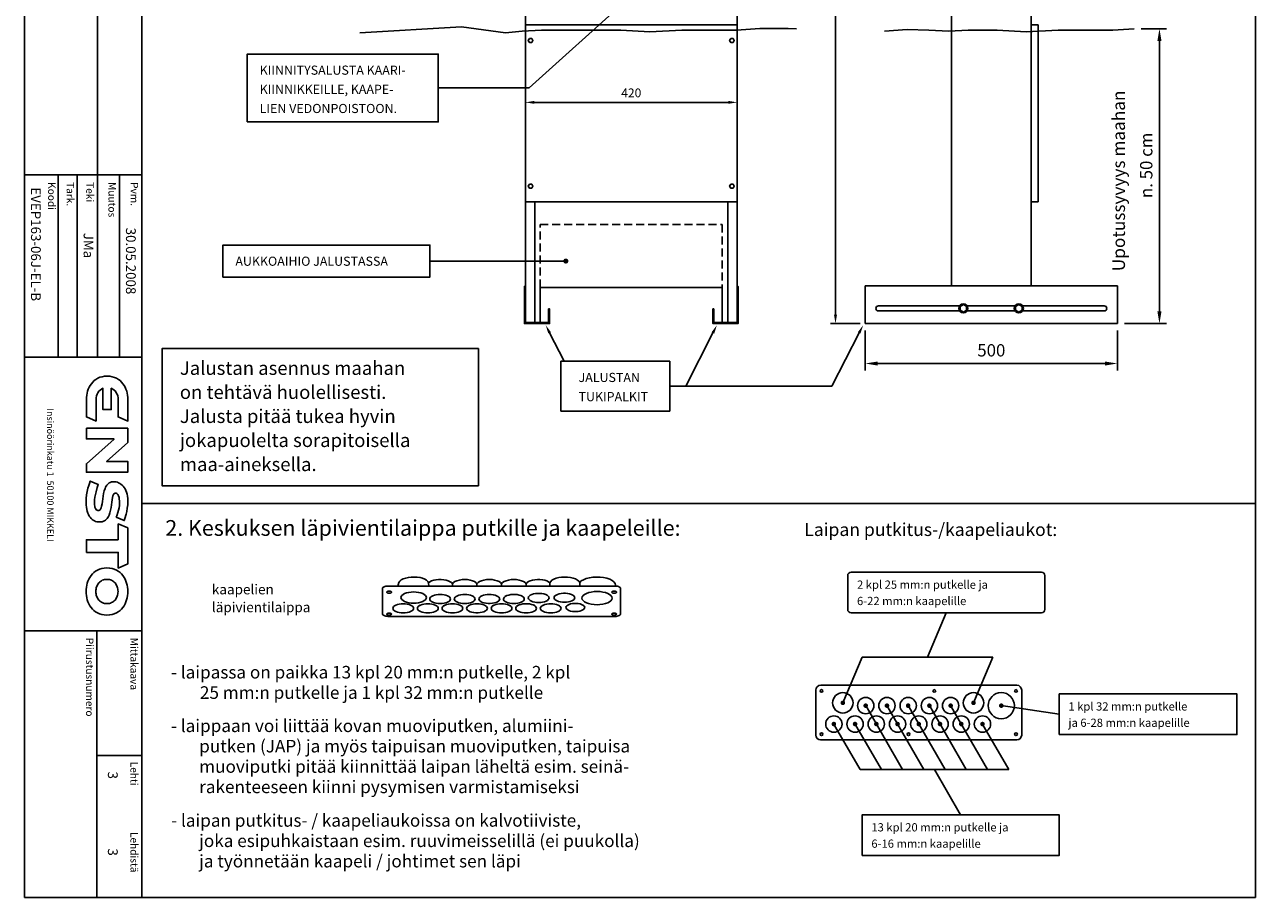
# Model space of a CAD drawing. Extents: x 0 to 7522, y 0 to 3542.
# Drawn here: x 5081 to 7522, y 0 to 1731 of the extents above; entities that cross this region are included whole.
import ezdxf

# ---------------------------------------------------------------- set-up
doc = ezdxf.new("R2010")
doc.units = 0
doc.header["$LTSCALE"] = 63.5
doc.header["$MEASUREMENT"] = 0
doc.linetypes.add('HIDDEN', pattern=[0.375, 0.25, -0.125])
doc.layers.get('DEFPOINTS').update_dxf_attribs({"linetype": 'CONTINUOUS'})
for name, color, linetype in [('EHYTV1', 1, 'CONTINUOUS'), ('EHYTV2', 2, 'CONTINUOUS'), ('EHYTV3', 3, 'CONTINUOUS'), ('EHYTV5', 5, 'CONTINUOUS'), ('KATKOV1', 1, 'HIDDEN'), ('TEXT15', 1, 'CONTINUOUS'), ('TEXT25', 3, 'CONTINUOUS'), ('TEXT35', 3, 'CONTINUOUS')]:
    doc.layers.add(name, color=color, linetype=linetype)
doc.styles.add('ROMANS', font='romans')
doc.styles.get("Standard").update_dxf_attribs({"font": 'fiso'})
doc.dimstyles.get("Standard").update_dxf_attribs({"dimtxt": 0.18, "dimasz": 0.18, "dimexe": 0.18, "dimexo": 0.0625, "dimgap": 0.09, "dimtad": 0, "dimtih": 1, "dimtoh": 1, "dimdec": 4, "dimzin": 0, "dimdsep": 46, "dimtxsty": 'Standard', "dimcen": 0.09, "dimadec": 0, "dimazin": 0, "dimtfac": 1, "dimtdec": 4, "dimtofl": 0, "dimtmove": 0, "dimatfit": 3, "dimfxl": 0, "dimtolj": 1, "dimtzin": 0, "dimarcsym": 0})

# ---------------------------------------------------------------- blocks, each defined once
blk = doc.blocks.new('Otsikko_MK')
at = {"layer": 'TEXT35', "style": 'ROMANS'}
for tag, p in [('OSOITE', (13.9, 3435.3)), ('NIMI', (48.9, 3435.3)), ('KOHDE', (83.9, 3435.3)), ('TOIMENPIDE', (171.2, 3435.3)), ('PIIRUSTUS', (48.9, 2367.4)), ('PIIRUSTUSLAJI', (171.2, 2367.4)), ('KOODI', (12.7, 1393.6)), ('TARKASTAJA', (79.2, 1303.6)), ('TEKI', (117, 1303.6)), ('MUUTOS', (156.9, 1303.6)), ('PVM', (201, 1313.6)), ('PIIRUSTUS', (48.9, 496.4)), ('MITTAKAAVA', (165.2, 496.7)), ('LEHTI', (165.2, 234.6)), ('LEHDISTÄ', (165.2, 82.2))]:
    blk.add_attdef(tag, p, '', height=19.4, rotation=270, dxfattribs=at)
blk = doc.blocks.new('*D7')
at = {"layer": 'DEFPOINTS', "color": 0}
for p in [(6919.2, 2810.4), (6689.1, 1138.4), (6748.2, 1138.4)]:
    blk.add_point(p, dxfattribs=at)
at = {"layer": 'EHYTV1', "color": 0, "lineweight": -2}
for p, q in [((6909.2, 2810.4), (6679.1, 2810.4)), ((6689.1, 2792.9), (6689.1, 1155.9)), ((6738.2, 1138.4), (6679.1, 1138.4))]:
    blk.add_line(p, q, dxfattribs=at)
at = {"layer": 'EHYTV1', "color": 0}
for points in [[(6686.1, 2792.9), (6692, 2792.9), (6689.1, 2810.4)], [(6686.1, 1155.9), (6692, 1155.9), (6689.1, 1138.4)]]:
    blk.add_solid(points, dxfattribs=at)
at = {"layer": 'EHYTV1', "color": 0, "insert": (6670.3, 1974.4), "char_height": 17.5, "attachment_point": 5, "rotation": 90}
blk.add_mtext('\\A1;1670', dxfattribs=at)
blk = doc.blocks.new('EELOGO2')
at = {"layer": 'EHYTV5'}
for points in [[(201.1, -88.9), (202.5, -92.9), (203.5, -96.9), (204.2, -101), (204.7, -105.1), (204.8, -109.2), (204.8, -152.2), (185.5, -143.7), (185.5, -109.5), (185.4, -105.7), (184.7, -102.1), (183.5, -98.8), (181.9, -95.8), (180.1, -93), (177.8, -90.6), (175, -88.7), (172, -87.1), (172, -129.3), (155.4, -129.3), (155.4, -87.1), (152.4, -88.7), (149.8, -90.7), (147.5, -93), (145.5, -95.8), (143.9, -98.8), (142.9, -102.1), (142.2, -105.7), (141.9, -109.5), (141.9, -152.2), (122.7, -143.7), (122.6, -109.2), (122.7, -105), (123.3, -101), (124, -96.8), (125, -92.8), (126.3, -88.9), (128.1, -85), (130.1, -81.4), (132.4, -77.9), (135.1, -74.8), (138.2, -71.9), (141.5, -69.3), (145.2, -67.1), (149.2, -65.3), (153.7, -64), (158.6, -63.2), (163.8, -62.9), (169, -63.2), (173.7, -64), (178.2, -65.4), (182.4, -67.1), (186, -69.3), (189.4, -71.9), (192.4, -74.8), (195, -77.9), (197.3, -81.4), (199.4, -85)], [(122.7, -166.2), (122.7, -187.5), (128.4, -187.5), (177.2, -187.5), (177.5, -188), (122.7, -236.8), (122.7, -253.5), (128.4, -253.5), (199.2, -253.5), (204.7, -253.5), (204.7, -232.2), (199.2, -232.2), (162.5, -232.2), (204.7, -194.7), (204.7, -166.2), (199.2, -166.2), (128.4, -166.2)], [(203.7, -325), (202.7, -331.4), (201.4, -337), (198.8, -345.5), (197.5, -349.4), (181.9, -342.6), (182.9, -339.9), (185.1, -333.3), (186.2, -328.9), (187.3, -324.3), (188, -319.6), (188.3, -315), (188.1, -310.1), (187.8, -306.8), (187.3, -303.4), (186.4, -300.3), (185.7, -298.8), (185, -297.5), (183.9, -296.5), (182.9, -295.8), (181.6, -295.2), (180.2, -295.1), (179, -295.2), (178, -295.7), (177.2, -296.5), (176.5, -297.5), (175.2, -300.4), (174.3, -304), (173.6, -308.3), (173, -313.2), (171.6, -323.6), (170.6, -329.1), (169.3, -334.1), (167.5, -339), (166.4, -341.2), (165.2, -343.3), (163.9, -345.2), (162.3, -346.9), (160.6, -348.5), (158.6, -349.8), (156.4, -350.8), (154.1, -351.7), (151.5, -352.1), (148.7, -352.3), (145.9, -352.1), (143.3, -351.7), (140.9, -351), (138.4, -350), (136.1, -348.7), (133.8, -347.1), (131.8, -345.2), (129.9, -343), (128.2, -340.6), (126.6, -337.7), (125.2, -334.6), (124, -331.1), (123.2, -327.4), (122.5, -323.2), (122, -318.6), (121.9, -313.8), (122.2, -305.9), (123, -298.4), (124.2, -291.5), (125.6, -285.2), (127.1, -279.8), (128.5, -275.7), (130.1, -271), (146.2, -278.1), (144.2, -283.9), (141.6, -292.6), (140.5, -297.8), (139.4, -303), (138.7, -308.3), (138.4, -313.7), (138.6, -318), (139, -320.6), (139.6, -323.2), (140.6, -325.6), (142, -327.6), (142.9, -328.5), (143.9, -329.1), (145.1, -329.4), (146.2, -329.5), (147.5, -329.4), (148.7, -328.9), (149.7, -328.1), (150.4, -327.1), (151.3, -325.8), (151.8, -324.2), (152.8, -320.6), (153.7, -316.3), (154.3, -311.4), (155.7, -301), (156.6, -295.7), (157.9, -290.5), (159.5, -285.6), (160.5, -283.4), (161.6, -281.3), (162.9, -279.4), (164.4, -277.7), (166.1, -276.1), (167.8, -274.8), (170, -273.8), (172.1, -272.9), (174.7, -272.5), (177.5, -272.3), (179.6, -272.5), (181.9, -272.8), (184.2, -273.5), (186.5, -274.4), (188.8, -275.7), (191.1, -277.1), (193.3, -279), (195.5, -281.1), (197.5, -283.6), (199.2, -286.3), (200.8, -289.5), (202.2, -293.1), (203.2, -297), (204.1, -301.3), (204.7, -306), (204.8, -311.2), (204.5, -318.3)], [(122.7, -412.7), (122.7, -387.4), (185.5, -387.4), (185.7, -356), (204.7, -364.2), (204.7, -435.5), (185.7, -443.6), (185.7, -412.7)], [(204.8, -490.2), (204.7, -486), (204.2, -481.9), (203.5, -477.7), (202.4, -473.7), (201.1, -469.6), (199.4, -465.7), (197.3, -462.1), (195, -458.7), (192.3, -455.4), (189.3, -452.5), (185.8, -449.9), (182.1, -447.7), (177.9, -445.9), (173.4, -444.6), (168.5, -443.7), (163.4, -443.4), (158, -443.7), (153.3, -444.6), (148.8, -445.9), (144.6, -447.7), (140.9, -449.9), (137.4, -452.5), (134.4, -455.4), (131.7, -458.7), (129.4, -462.1), (127.4, -465.7), (125.6, -469.6), (124.2, -473.7), (123.2, -477.7), (122.5, -481.9), (122, -486), (121.9, -490.2), (122, -494.2), (122.5, -498.4), (123.2, -502.6), (124.2, -506.6), (125.6, -510.7), (127.4, -514.6), (129.4, -518.3), (131.7, -521.8), (134.4, -524.9), (137.4, -527.8), (140.9, -530.4), (144.6, -532.7), (148.8, -534.4), (153.3, -535.7), (158, -536.6), (163.4, -536.9), (168.5, -536.6), (173.4, -535.7), (177.9, -534.4), (182.1, -532.7), (185.8, -530.4), (189.3, -527.8), (192.3, -524.9), (195, -521.8), (197.3, -518.3), (199.4, -514.6), (201.1, -510.7), (202.4, -506.6), (203.5, -502.6), (204.2, -498.4), (204.7, -494.2)], [(152.3, -511.2), (150.4, -510.1), (148.7, -508.6), (147.2, -507.2), (145.9, -505.5), (144.6, -503.6), (143.6, -501.6), (142.9, -499.6), (142.2, -497.3), (141.8, -495), (141.5, -492.7), (141.3, -490.2), (141.5, -487.8), (141.8, -485.3), (142.2, -483), (142.9, -480.9), (143.6, -478.7), (144.6, -476.8), (145.9, -475), (147.2, -473.2), (148.7, -471.6), (150.4, -470.3), (152.3, -469), (154.1, -468), (156.3, -467.3), (158.5, -466.7), (160.9, -466.3), (163.4, -466.2), (165.8, -466.3), (168.2, -466.7), (170.4, -467.3), (172.6, -468), (174.4, -469), (176.3, -470.3), (177.9, -471.6), (179.5, -473.2), (180.8, -475), (181.9, -476.8), (182.9, -478.7), (183.8, -480.9), (184.5, -483), (185, -485.3), (185.2, -487.8), (185.4, -490.2), (185.2, -492.7), (185, -495), (184.5, -497.3), (183.8, -499.6), (182.9, -501.6), (181.9, -503.6), (180.8, -505.5), (179.5, -507.2), (177.9, -508.6), (176.3, -510.1), (174.4, -511.2), (172.6, -512.2), (170.4, -513.1), (168.2, -513.7), (165.8, -514), (163.4, -514.1), (160.9, -514), (158.5, -513.7), (156.3, -513.1), (154.1, -512.2)]]:
    blk.add_lwpolyline(points, close=True, dxfattribs=at)
at = {"layer": 'EHYTV1', "style": 'ROMANS'}
blk.add_text('Insinöörinkatu 1  50100 MIKKELI', height=13.006, rotation=270, dxfattribs=at).set_placement((44.5, -127))
blk = doc.blocks.new('*D9')
at = {"layer": 'DEFPOINTS', "color": 0}
for p in [(6748.2, 1138.4), (7248.2, 1138.4), (7248.2, 1059.1)]:
    blk.add_point(p, dxfattribs=at)
at = {"layer": 'EHYTV1', "color": 0, "lineweight": -2}
for p, q in [((6748.2, 1124.4), (6748.2, 1045.1)), ((7248.2, 1124.4), (7248.2, 1045.1)), ((6772.7, 1059.1), (7223.7, 1059.1))]:
    blk.add_line(p, q, dxfattribs=at)
at = {"layer": 'EHYTV1', "color": 0}
for points in [[(6772.7, 1063.1), (6772.7, 1055), (6748.2, 1059.1)], [(7223.7, 1063.1), (7223.7, 1055), (7248.2, 1059.1)]]:
    blk.add_solid(points, dxfattribs=at)
at = {"layer": 'EHYTV1', "color": 0, "insert": (6998.2, 1085.3), "char_height": 24.5, "attachment_point": 5}
blk.add_mtext('\\A1;500', dxfattribs=at)
blk = doc.blocks.new('*D8')
at = {"layer": 'DEFPOINTS', "color": 0}
for p in [(6074, 1618.8), (6494, 1618.8), (6494, 1577.2)]:
    blk.add_point(p, dxfattribs=at)
at = {"layer": 'EHYTV1', "color": 0, "lineweight": -2}
for p, q in [((6074, 1608.8), (6074, 1567.2)), ((6494, 1608.8), (6494, 1567.2)), ((6091.5, 1577.2), (6476.5, 1577.2))]:
    blk.add_line(p, q, dxfattribs=at)
at = {"layer": 'EHYTV1', "color": 0}
for points in [[(6091.5, 1580.1), (6091.5, 1574.3), (6074, 1577.2)], [(6476.5, 1580.1), (6476.5, 1574.3), (6494, 1577.2)]]:
    blk.add_solid(points, dxfattribs=at)
at = {"layer": 'EHYTV1', "color": 0, "insert": (6284, 1596), "char_height": 17.5, "attachment_point": 5}
blk.add_mtext('\\A1;420', dxfattribs=at)

msp = doc.modelspace()

# ---------------------------------------------------------------- linework, layer by layer
at = {"layer": 'EHYTV1'}
for p, q in [((5224.896, 3541.685), (5224.896, 1071.996)), ((5313.101, 3541.685), (5313.101, 0)), ((6272.571, 1777.782), (6081.154, 1605.724)), ((7295.719, 1723.238), (7345.666, 1723.238)), ((7331.666, 1162.858), (7331.666, 1698.738)), ((6081.154, 1605.724), (5901.076, 1605.724)), ((5080.63, 1433.654), (5313.101, 1433.654)), ((5080.63, 1433.654), (5312.388, 1433.654)), ((5147.192, 1433.612), (5147.192, 1071.996)), ((5184.994, 1433.612), (5184.994, 1071.996)), ((5268.998, 1433.612), (5268.998, 1071.996)), ((5884.641, 1262.386), (6154.188, 1262.386)), ((6935.235, 1173.358), (6774.221, 1173.358)), ((7045.235, 1173.358), (6950.202, 1173.358)), ((7060.202, 1173.358), (7222.221, 1173.358)), ((6935.235, 1163.358), (6774.221, 1163.358)), ((7045.235, 1163.358), (6950.202, 1163.358)), ((7060.202, 1163.358), (7222.221, 1163.358)), ((7262.221, 1138.358), (7345.666, 1138.358)), ((6122.065, 1119.863), (6150.9, 1063.424)), ((6445.961, 1119.863), (6391.933, 1014.114)), ((6736.05, 1119.863), (6682.023, 1014.114)), ((5313.101, 1071.996), (5080.63, 1071.996)), ((6360.194, 1014.114), (6682.023, 1014.114)), ((7521.97, 781.674), (5313.101, 781.674)), ((5790.448, 562.393), (5790.448, 612.664)), ((5801.698, 617.597), (6251.698, 617.597)), ((5882.016, 623.827), (5881.959, 624.049)), ((5929.198, 622.208), (5929.198, 617.597)), ((5977.948, 622.208), (5977.948, 617.597)), ((6026.698, 622.208), (6026.698, 617.597)), ((6075.448, 622.208), (6075.448, 617.597)), ((6262.948, 612.664), (6262.948, 562.393)), ((5969.571, 597.876), (5971.263, 596.638)), ((5986.324, 597.876), (5984.632, 596.638)), ((6035.074, 597.876), (6033.382, 596.638)), ((6241.72, 600.412), (6243.413, 599.173)), ((5815.699, 579.378), (5814.007, 578.14)), ((5864.449, 579.378), (5862.757, 578.14)), ((5913.199, 579.378), (5911.507, 578.14)), ((5945.196, 579.378), (5946.888, 578.14)), ((5961.949, 579.378), (5960.257, 578.14)), ((6010.699, 579.378), (6009.007, 578.14)), ((6042.696, 579.378), (6044.388, 578.14)), ((6059.449, 579.378), (6057.757, 578.14)), ((6091.446, 579.378), (6093.138, 578.14)), ((6108.199, 579.378), (6106.507, 578.14)), ((6140.196, 579.378), (6141.888, 578.14)), ((6188.946, 579.378), (6190.638, 578.14)), ((6908.874, 564.547), (6871.503, 476.325)), ((6251.698, 557.46), (5801.698, 557.46)), ((5080.63, 528.866), (5313.101, 528.866)), ((5224.056, 528.866), (5224.056, 0)), ((6741.903, 476.325), (6703.647, 386.015)), ((7001.103, 476.325), (6741.903, 476.325)), ((7001.103, 476.325), (6962.847, 386.015)), ((6749.007, 380.345), (6822.246, 253.585)), ((6791.127, 380.345), (6864.366, 253.585)), ((6833.247, 380.345), (6906.486, 253.585)), ((6875.367, 380.345), (6948.606, 253.585)), ((6917.487, 380.345), (6990.726, 253.585)), ((7017.927, 380.345), (7132.756, 363.206)), ((6684.693, 345.859), (6738.006, 253.585)), ((6726.813, 345.859), (6780.126, 253.585)), ((6979.533, 345.859), (7032.846, 253.585)), ((5224.056, 281.61), (5313.101, 281.61)), ((6738.006, 253.585), (7032.846, 253.585)), ((6885.426, 253.585), (6937.369, 163.685))]:
    msp.add_line(p, q, dxfattribs=at)
for points in [[(7521.97, 3541.685), (7521.97, 0), (5080.63, 0), (5080.63, 3541.685)], [(5522.081, 1538.41), (5522.081, 1673.038), (5901.076, 1673.038), (5901.076, 1538.41)], [(5473.886, 1230.717), (5473.886, 1294.055), (5884.641, 1294.055), (5884.641, 1230.717)], [(6942.719, 1175.847), (6936.233, 1172.102), (6936.233, 1164.614), (6942.719, 1160.869), (6949.204, 1164.614), (6949.204, 1172.102)], [(7052.719, 1175.847), (7046.233, 1172.102), (7046.233, 1164.614), (7052.719, 1160.869), (7059.204, 1164.614), (7059.204, 1172.102)], [(5980.854, 816.531), (5980.854, 1088.777), (5353.164, 1088.777), (5353.164, 816.531)], [(6144.382, 964.804), (6144.382, 1063.424), (6360.194, 1063.424), (6360.194, 964.804)], [(7132.756, 322.929), (7132.756, 403.484), (7485.181, 403.484), (7485.181, 322.929)], [(6741.871, 83.13), (6741.871, 163.685), (7132.867, 163.685), (7132.867, 83.13)]]:
    msp.add_lwpolyline(points, close=True, dxfattribs=at)
for points, const_width in [([(6151.688, 1262.386, 1), (6156.688, 1262.386, 1)], 5), ([(6701.379, 386.015, 1), (6705.915, 386.015, 1)], 4.536), ([(6746.739, 380.345, 1), (6751.275, 380.345, 1)], 4.536), ([(6788.859, 380.345, 1), (6793.395, 380.345, 1)], 4.536), ([(6830.979, 380.345, 1), (6835.515, 380.345, 1)], 4.536), ([(6873.099, 380.345, 1), (6877.635, 380.345, 1)], 4.536), ([(6915.219, 380.345, 1), (6919.755, 380.345, 1)], 4.536), ([(6960.579, 386.015, 1), (6965.115, 386.015, 1)], 4.536), ([(7015.659, 380.345, 1), (7020.195, 380.345, 1)], 4.536), ([(6683.559, 343.895, 1), (6688.095, 343.895, 1)], 4.536), ([(6725.679, 343.895, 1), (6730.215, 343.895, 1)], 4.536), ([(6767.799, 343.895, 1), (6772.335, 343.895, 1)], 4.536), ([(6809.919, 343.895, 1), (6814.455, 343.895, 1)], 4.536), ([(6852.039, 343.895, 1), (6856.575, 343.895, 1)], 4.536), ([(6894.159, 343.895, 1), (6898.695, 343.895, 1)], 4.536), ([(6936.279, 343.895, 1), (6940.815, 343.895, 1)], 4.536), ([(6978.399, 343.895, 1), (6982.935, 343.895, 1)], 4.536)]:
    msp.add_lwpolyline(points, format="xyb", close=True, dxfattribs=dict(at, const_width=const_width))
for points in [[(5821.114, 617.597), (5823.04, 624.93), (5824.944, 627.544), (5827.882, 629.871), (5831.79, 631.887), (5836.518, 633.513), (5841.871, 634.684), (5847.618, 635.357), (5853.518, 635.512), (5859.349, 635.151), (5864.913, 634.287), (5870.025, 632.94), (5874.43, 631.171), (5877.967, 629.043), (5880.528, 626.613), (5881.959, 624.049)], [(6122.686, 624.049), (6124.126, 626.625), (6126.701, 629.06), (6130.313, 631.218), (6134.839, 633.011), (6140.066, 634.355), (6145.756, 635.198), (6151.67, 635.52), (6157.601, 635.314), (6163.344, 634.587), (6168.669, 633.359), (6173.34, 631.678), (6177.147, 629.621), (6179.958, 627.275), (6181.714, 624.701)], [(6181.687, 624.704), (6184.816, 627.658), (6189.166, 630.256), (6194.594, 632.417), (6200.876, 634.051), (6207.756, 635.097), (6214.966, 635.515), (6222.198, 635.293), (6229.169, 634.444), (6235.597, 633.008), (6241.287, 631.027), (6246.045, 628.544), (6249.604, 625.675), (6251.824, 622.548), (6252.662, 619.241)], [(5790.448, 612.664), (5790.662, 613.622), (5791.296, 614.544), (5792.327, 615.394), (5793.743, 616.152), (5795.439, 616.763), (5797.374, 617.218), (5799.474, 617.5), (5801.698, 617.597)], [(5881.959, 624.049), (5884.541, 626.013), (5888.002, 627.718), (5892.169, 629.071), (5896.862, 630.015), (5901.859, 630.512), (5906.954, 630.55), (5911.963, 630.13), (5916.706, 629.263), (5920.981, 627.975), (5924.584, 626.318), (5927.345, 624.377), (5929.198, 622.211)], [(5882.141, 617.597), (5882.016, 623.827)], [(5929.198, 622.211), (5931.216, 624.522), (5934.269, 626.57), (5938.283, 628.285), (5943.031, 629.561), (5948.248, 630.337), (5953.67, 630.59), (5959.079, 630.319), (5964.259, 629.53), (5968.959, 628.252), (5972.925, 626.543), (5975.945, 624.508), (5977.948, 622.211)], [(5977.948, 622.211), (5979.966, 624.522), (5983.019, 626.57), (5987.033, 628.285), (5991.781, 629.561), (5996.998, 630.337), (6002.42, 630.59), (6007.829, 630.319), (6013.009, 629.53), (6017.709, 628.252), (6021.675, 626.543), (6024.695, 624.508), (6026.698, 622.211)], [(6026.698, 622.211), (6028.716, 624.522), (6031.769, 626.57), (6035.783, 628.285), (6040.531, 629.561), (6045.748, 630.337), (6051.17, 630.59), (6056.579, 630.319), (6061.759, 629.53), (6066.459, 628.252), (6070.425, 626.543), (6073.445, 624.508), (6075.448, 622.211)], [(6075.448, 622.211), (6077.312, 624.387), (6080.1, 626.34), (6083.741, 628.003), (6088.054, 629.29), (6092.827, 630.149), (6097.846, 630.556), (6102.932, 630.504), (6107.902, 629.998), (6112.558, 629.05), (6116.687, 627.701), (6120.119, 626.004), (6122.686, 624.049)], [(6122.753, 617.597), (6122.686, 624.049)], [(6181.804, 617.597), (6181.8, 618.064), (6181.73, 624.744)], [(6251.698, 617.597), (6254.19, 617.474), (6256.559, 617.113), (6258.685, 616.53), (6260.49, 615.742), (6261.826, 614.811), (6262.659, 613.774), (6262.948, 612.664)], [(5803.573, 607.619), (5802.644, 607.579), (5801.751, 607.461), (5800.927, 607.269), (5800.192, 607.005), (5799.599, 606.689), (5799.158, 606.328), (5798.886, 605.937), (5798.791, 605.523), (5798.882, 605.116), (5799.152, 604.724), (5799.59, 604.363), (5800.192, 604.04), (5800.913, 603.781), (5801.735, 603.587), (5802.628, 603.468), (5803.573, 603.426)], [(5803.573, 603.426), (5804.501, 603.466), (5805.395, 603.585), (5806.218, 603.777), (5806.953, 604.04), (5807.546, 604.357), (5807.987, 604.717), (5808.26, 605.108), (5808.354, 605.523), (5808.263, 605.93), (5807.993, 606.322), (5807.555, 606.683), (5806.953, 607.005), (5806.232, 607.265), (5805.41, 607.458), (5804.518, 607.578), (5803.573, 607.619)], [(5877.635, 594.866), (5877.153, 597.022), (5875.725, 599.095), (5873.406, 601.008), (5870.221, 602.714), (5866.404, 604.089), (5862.05, 605.112), (5857.326, 605.746), (5852.323, 605.964), (5847.406, 605.753), (5842.677, 605.127), (5838.315, 604.11), (5834.424, 602.714), (5831.288, 601.04), (5828.954, 599.131), (5827.509, 597.06), (5827.01, 594.866)], [(5827.01, 594.866), (5827.492, 592.71), (5828.92, 590.637), (5831.239, 588.724), (5834.424, 587.018), (5838.241, 585.643), (5842.595, 584.62), (5847.319, 583.986), (5852.323, 583.767), (5857.239, 583.979), (5861.968, 584.605), (5866.33, 585.622), (5870.221, 587.018), (5873.357, 588.692), (5875.691, 590.601), (5877.136, 592.672), (5877.635, 594.866)], [(5925.448, 591.989), (5925.055, 593.745), (5923.891, 595.435), (5922.002, 596.993), (5919.407, 598.383), (5916.296, 599.503), (5912.749, 600.337), (5908.899, 600.853), (5904.823, 601.032), (5900.817, 600.86), (5896.963, 600.349), (5893.409, 599.521), (5890.239, 598.383), (5887.684, 597.019), (5885.781, 595.464), (5884.604, 593.776), (5884.198, 591.989)], [(5884.198, 591.989), (5884.59, 590.232), (5885.754, 588.542), (5887.644, 586.984), (5890.239, 585.594), (5893.349, 584.474), (5896.896, 583.64), (5900.746, 583.124), (5904.823, 582.945), (5908.829, 583.118), (5912.682, 583.628), (5916.236, 584.456), (5919.407, 585.594), (5921.962, 586.958), (5923.864, 588.513), (5925.041, 590.201), (5925.448, 591.989)], [(5974.198, 591.989), (5973.805, 593.745), (5972.641, 595.435), (5970.752, 596.993), (5968.157, 598.383), (5965.046, 599.503), (5961.499, 600.337), (5957.649, 600.853), (5953.573, 601.032), (5949.567, 600.86), (5945.713, 600.349), (5942.159, 599.521), (5938.989, 598.383), (5936.434, 597.019), (5934.531, 595.464), (5933.354, 593.776), (5932.948, 591.989)], [(5932.948, 591.989), (5933.34, 590.232), (5934.504, 588.542), (5936.394, 586.984), (5938.989, 585.594), (5942.099, 584.474), (5945.646, 583.64), (5949.496, 583.124), (5953.573, 582.945), (5957.579, 583.118), (5961.432, 583.628), (5964.986, 584.456), (5968.157, 585.594), (5970.712, 586.958), (5972.614, 588.513), (5973.791, 590.201), (5974.198, 591.989)], [(6022.948, 591.989), (6022.555, 593.745), (6021.391, 595.435), (6019.502, 596.993), (6016.907, 598.383), (6013.796, 599.503), (6010.249, 600.337), (6006.399, 600.853), (6002.323, 601.032), (5998.317, 600.86), (5994.463, 600.349), (5990.909, 599.521), (5987.739, 598.383), (5985.184, 597.019), (5983.281, 595.464), (5982.104, 593.776), (5981.698, 591.989)], [(5981.698, 591.989), (5982.133, 590.139), (5983.452, 588.339), (5985.594, 586.699), (5988.468, 585.289), (5991.948, 584.173), (5995.881, 583.398), (6000.095, 582.998), (6004.407, 582.992), (6008.628, 583.378), (6012.573, 584.141), (6016.07, 585.247), (6018.966, 586.648), (6021.135, 588.282), (6022.482, 590.078), (6022.948, 591.989)], [(6071.698, 591.989), (6071.262, 593.838), (6069.944, 595.638), (6067.801, 597.278), (6064.927, 598.688), (6061.447, 599.804), (6057.514, 600.579), (6053.3, 600.979), (6048.988, 600.986), (6044.768, 600.599), (6040.822, 599.836), (6037.325, 598.73), (6034.429, 597.33), (6032.26, 595.696), (6030.913, 593.9), (6030.448, 591.989)], [(6030.448, 591.989), (6030.84, 590.232), (6032.004, 588.542), (6033.894, 586.984), (6036.489, 585.594), (6039.599, 584.474), (6043.146, 583.64), (6046.996, 583.124), (6051.073, 582.945), (6055.079, 583.118), (6058.932, 583.628), (6062.486, 584.456), (6065.657, 585.594), (6068.212, 586.958), (6070.114, 588.513), (6071.291, 590.201), (6071.698, 591.989)], [(6120.987, 594.162), (6120.551, 596.011), (6119.233, 597.811), (6117.09, 599.452), (6114.216, 600.861), (6110.736, 601.978), (6106.803, 602.753), (6102.589, 603.152), (6098.277, 603.159), (6094.057, 602.772), (6090.111, 602.009), (6086.614, 600.903), (6083.718, 599.503), (6081.549, 597.869), (6080.202, 596.073), (6079.737, 594.162)], [(6079.737, 594.162), (6080.129, 592.405), (6081.293, 590.716), (6083.183, 589.157), (6085.777, 587.767), (6088.888, 586.647), (6092.435, 585.813), (6096.285, 585.297), (6100.362, 585.119), (6104.368, 585.291), (6108.221, 585.801), (6111.775, 586.63), (6114.946, 587.767), (6117.501, 589.131), (6119.403, 590.687), (6120.58, 592.374), (6120.987, 594.162)], [(6171.967, 594.403), (6171.531, 596.253), (6170.213, 598.053), (6168.07, 599.693), (6165.196, 601.103), (6161.717, 602.219), (6157.784, 602.994), (6153.569, 603.394), (6149.257, 603.4), (6145.037, 603.014), (6141.092, 602.251), (6137.595, 601.145), (6134.698, 599.744), (6132.529, 598.11), (6131.183, 596.314), (6130.717, 594.403)], [(6130.717, 594.403), (6131.11, 592.647), (6132.273, 590.957), (6134.163, 589.399), (6136.758, 588.009), (6139.868, 586.889), (6143.416, 586.055), (6147.265, 585.539), (6151.342, 585.36), (6155.348, 585.532), (6159.201, 586.042), (6162.755, 586.871), (6165.926, 588.009), (6168.481, 589.373), (6170.383, 590.928), (6171.56, 592.616), (6171.967, 594.403)], [(6245.974, 593.671), (6245.405, 596.218), (6243.718, 598.668), (6240.978, 600.927), (6237.216, 602.942), (6232.707, 604.566), (6227.564, 605.775), (6221.983, 606.524), (6216.073, 606.782), (6210.265, 606.532), (6204.678, 605.793), (6199.525, 604.592), (6194.929, 602.942), (6191.225, 600.965), (6188.467, 598.71), (6186.761, 596.263), (6186.171, 593.671)], [(6186.171, 593.671), (6186.74, 591.125), (6188.427, 588.675), (6191.167, 586.416), (6194.929, 584.401), (6199.438, 582.777), (6204.581, 581.567), (6210.162, 580.819), (6216.073, 580.561), (6221.881, 580.81), (6227.467, 581.55), (6232.62, 582.751), (6237.216, 584.401), (6240.921, 586.378), (6243.678, 588.633), (6245.385, 591.08), (6245.974, 593.671)], [(6249.823, 607.619), (6248.894, 607.579), (6248.001, 607.461), (6247.177, 607.269), (6246.442, 607.005), (6245.849, 606.689), (6245.408, 606.328), (6245.136, 605.937), (6245.041, 605.523), (6245.132, 605.116), (6245.402, 604.724), (6245.84, 604.363), (6246.442, 604.04), (6247.163, 603.781), (6247.985, 603.587), (6248.878, 603.468), (6249.823, 603.426)], [(6249.823, 603.426), (6250.751, 603.466), (6251.645, 603.585), (6252.468, 603.777), (6253.203, 604.04), (6253.796, 604.357), (6254.237, 604.717), (6254.51, 605.108), (6254.604, 605.523), (6254.513, 605.93), (6254.243, 606.322), (6253.805, 606.683), (6253.203, 607.005), (6252.482, 607.265), (6251.66, 607.458), (6250.768, 607.578), (6249.823, 607.619)], [(5790.448, 562.393), (5790.662, 561.435), (5791.296, 560.513), (5792.327, 559.663), (5793.743, 558.905), (5795.439, 558.294), (5797.374, 557.839), (5799.474, 557.557), (5801.698, 557.46)], [(5803.573, 564.047), (5802.644, 564.007), (5801.751, 563.889), (5800.927, 563.697), (5800.192, 563.433), (5799.599, 563.117), (5799.158, 562.756), (5798.886, 562.365), (5798.791, 561.951), (5798.882, 561.544), (5799.152, 561.152), (5799.59, 560.791), (5800.192, 560.468), (5800.913, 560.209), (5801.735, 560.015), (5802.628, 559.896), (5803.573, 559.854)], [(5803.573, 559.854), (5804.501, 559.894), (5805.395, 560.013), (5806.218, 560.205), (5806.953, 560.468), (5807.546, 560.785), (5807.987, 561.145), (5808.26, 561.536), (5808.354, 561.951), (5808.263, 562.358), (5807.993, 562.75), (5807.555, 563.111), (5806.953, 563.433), (5806.232, 563.693), (5805.41, 563.886), (5804.518, 564.006), (5803.573, 564.047)], [(5852.323, 573.491), (5851.93, 575.248), (5850.766, 576.937), (5848.877, 578.496), (5846.282, 579.886), (5843.171, 581.006), (5839.624, 581.84), (5835.774, 582.356), (5831.698, 582.534), (5827.692, 582.362), (5823.838, 581.852), (5820.284, 581.023), (5817.114, 579.886), (5814.559, 578.522), (5812.656, 576.966), (5811.479, 575.279), (5811.073, 573.491)], [(5811.073, 573.491), (5811.465, 571.735), (5812.629, 570.045), (5814.519, 568.487), (5817.114, 567.097), (5820.224, 565.976), (5823.771, 565.142), (5827.621, 564.626), (5831.698, 564.448), (5835.704, 564.62), (5839.557, 565.13), (5843.111, 565.959), (5846.282, 567.097), (5848.837, 568.46), (5850.739, 570.016), (5851.916, 571.704), (5852.323, 573.491)], [(5901.073, 573.491), (5900.68, 575.248), (5899.516, 576.937), (5897.627, 578.496), (5895.032, 579.886), (5891.921, 581.006), (5888.374, 581.84), (5884.524, 582.356), (5880.448, 582.534), (5876.442, 582.362), (5872.588, 581.852), (5869.034, 581.023), (5865.864, 579.886), (5863.309, 578.522), (5861.406, 576.966), (5860.229, 575.279), (5859.823, 573.491)], [(5859.823, 573.491), (5860.215, 571.735), (5861.379, 570.045), (5863.269, 568.487), (5865.864, 567.097), (5868.974, 565.976), (5872.521, 565.142), (5876.371, 564.626), (5880.448, 564.448), (5884.454, 564.62), (5888.307, 565.13), (5891.861, 565.959), (5895.032, 567.097), (5897.587, 568.46), (5899.489, 570.016), (5900.666, 571.704), (5901.073, 573.491)], [(5949.823, 573.491), (5949.43, 575.248), (5948.266, 576.937), (5946.377, 578.496), (5943.782, 579.886), (5940.671, 581.006), (5937.124, 581.84), (5933.274, 582.356), (5929.198, 582.534), (5925.192, 582.362), (5921.338, 581.852), (5917.784, 581.023), (5914.614, 579.886), (5912.059, 578.522), (5910.156, 576.966), (5908.979, 575.279), (5908.573, 573.491)], [(5908.573, 573.491), (5908.965, 571.735), (5910.129, 570.045), (5912.019, 568.487), (5914.614, 567.097), (5917.724, 565.976), (5921.271, 565.142), (5925.121, 564.626), (5929.198, 564.448), (5933.204, 564.62), (5937.057, 565.13), (5940.611, 565.959), (5943.782, 567.097), (5946.337, 568.46), (5948.239, 570.016), (5949.416, 571.704), (5949.823, 573.491)], [(5998.573, 573.491), (5998.18, 575.248), (5997.016, 576.937), (5995.127, 578.496), (5992.532, 579.886), (5989.421, 581.006), (5985.874, 581.84), (5982.024, 582.356), (5977.948, 582.534), (5973.942, 582.362), (5970.088, 581.852), (5966.534, 581.023), (5963.364, 579.886), (5960.809, 578.522), (5958.906, 576.966), (5957.729, 575.279), (5957.323, 573.491)], [(5957.323, 573.491), (5957.758, 571.642), (5959.077, 569.842), (5961.219, 568.201), (5964.093, 566.792), (5967.573, 565.675), (5971.506, 564.9), (5975.72, 564.501), (5980.032, 564.494), (5984.253, 564.881), (5988.198, 565.644), (5991.695, 566.75), (5994.591, 568.15), (5996.76, 569.784), (5998.107, 571.58), (5998.573, 573.491)], [(6047.323, 573.491), (6046.93, 575.248), (6045.766, 576.937), (6043.877, 578.496), (6041.282, 579.886), (6038.171, 581.006), (6034.624, 581.84), (6030.774, 582.356), (6026.698, 582.534), (6022.692, 582.362), (6018.838, 581.852), (6015.284, 581.023), (6012.114, 579.886), (6009.559, 578.522), (6007.656, 576.966), (6006.479, 575.279), (6006.073, 573.491)], [(6006.073, 573.491), (6006.465, 571.735), (6007.629, 570.045), (6009.519, 568.487), (6012.114, 567.097), (6015.224, 565.976), (6018.771, 565.142), (6022.621, 564.626), (6026.698, 564.448), (6030.704, 564.62), (6034.557, 565.13), (6038.111, 565.959), (6041.282, 567.097), (6043.837, 568.46), (6045.739, 570.016), (6046.916, 571.704), (6047.323, 573.491)], [(6096.073, 573.491), (6095.637, 575.34), (6094.319, 577.14), (6092.176, 578.781), (6089.302, 580.19), (6085.822, 581.307), (6081.889, 582.082), (6077.675, 582.481), (6073.363, 582.488), (6069.143, 582.101), (6065.197, 581.339), (6061.7, 580.233), (6058.804, 578.832), (6056.635, 577.198), (6055.288, 575.402), (6054.823, 573.491)], [(6054.823, 573.491), (6055.215, 571.735), (6056.379, 570.045), (6058.269, 568.487), (6060.864, 567.097), (6063.974, 565.976), (6067.521, 565.142), (6071.371, 564.626), (6075.448, 564.448), (6079.454, 564.62), (6083.307, 565.13), (6086.861, 565.959), (6090.032, 567.097), (6092.587, 568.46), (6094.489, 570.016), (6095.666, 571.704), (6096.073, 573.491)], [(6144.823, 573.491), (6144.43, 575.248), (6143.266, 576.937), (6141.377, 578.496), (6138.782, 579.886), (6135.671, 581.006), (6132.124, 581.84), (6128.274, 582.356), (6124.198, 582.534), (6120.192, 582.362), (6116.338, 581.852), (6112.784, 581.023), (6109.614, 579.886), (6107.059, 578.522), (6105.156, 576.966), (6103.979, 575.279), (6103.573, 573.491)], [(6103.573, 573.491), (6103.965, 571.735), (6105.129, 570.045), (6107.019, 568.487), (6109.614, 567.097), (6112.724, 565.976), (6116.271, 565.142), (6120.121, 564.626), (6124.198, 564.448), (6128.204, 564.62), (6132.057, 565.13), (6135.611, 565.959), (6138.782, 567.097), (6141.337, 568.46), (6143.239, 570.016), (6144.416, 571.704), (6144.823, 573.491)], [(6191.599, 575.174), (6191.205, 576.846), (6190.013, 578.474), (6188.075, 579.958), (6185.476, 581.232), (6182.33, 582.242), (6178.773, 582.943), (6174.962, 583.304), (6171.063, 583.31), (6167.246, 582.961), (6163.678, 582.271), (6160.516, 581.271), (6157.896, 580.004), (6155.935, 578.526), (6154.717, 576.902), (6154.296, 575.174)], [(6154.296, 575.174), (6154.69, 573.502), (6155.882, 571.874), (6157.82, 570.39), (6160.419, 569.116), (6163.565, 568.106), (6167.122, 567.405), (6170.933, 567.044), (6174.832, 567.038), (6178.649, 567.387), (6182.217, 568.077), (6185.38, 569.077), (6187.999, 570.344), (6189.96, 571.822), (6191.178, 573.446), (6191.599, 575.174)], [(6249.823, 564.047), (6248.894, 564.007), (6248.001, 563.889), (6247.177, 563.697), (6246.442, 563.433), (6245.849, 563.117), (6245.408, 562.756), (6245.136, 562.365), (6245.041, 561.951), (6245.132, 561.544), (6245.402, 561.152), (6245.84, 560.791), (6246.442, 560.468), (6247.163, 560.209), (6247.985, 560.015), (6248.878, 559.896), (6249.823, 559.854)], [(6249.823, 559.854), (6250.751, 559.894), (6251.645, 560.013), (6252.468, 560.205), (6253.203, 560.468), (6253.796, 560.785), (6254.237, 561.145), (6254.51, 561.536), (6254.604, 561.951), (6254.513, 562.358), (6254.243, 562.75), (6253.805, 563.111), (6253.203, 563.433), (6252.482, 563.693), (6251.66, 563.886), (6250.768, 564.006), (6249.823, 564.047)], [(6251.698, 557.46), (6253.883, 557.554), (6255.985, 557.832), (6257.923, 558.284), (6259.653, 558.905), (6261.046, 559.649), (6262.084, 560.497), (6262.726, 561.418), (6262.948, 562.393)]]:
    msp.add_lwpolyline(points, dxfattribs=at)
msp.add_lwpolyline([(6713.376, 571.027), (6713.376, 638.622, -0.41421356), (6719.856, 645.102), (7097.892, 645.102, -0.41421356), (7104.372, 638.622), (7104.372, 571.027, -0.41421356), (7097.892, 564.547), (6719.856, 564.547, -0.41421356)], format="xyb", close=True, dxfattribs=at)
for centre, radius in [((6942.719, 1168.358), 9), ((7052.719, 1168.358), 9), ((6661.527, 409.505), 2.7), ((6703.647, 386.015), 20.25), ((6749.007, 380.345), 16.2), ((6791.127, 380.345), 16.2), ((6833.247, 380.345), 16.2), ((6875.367, 380.345), 16.2), ((6885.082, 409.505), 2.7), ((6917.487, 380.345), 16.2), ((6962.847, 386.015), 20.25), ((7017.927, 380.345), 25.92), ((7047.087, 409.505), 2.7), ((6685.827, 343.895), 16.2), ((6727.947, 343.895), 16.2), ((6770.067, 343.895), 16.2), ((6812.187, 343.895), 16.2), ((6854.307, 343.895), 16.2), ((6896.427, 343.895), 16.2), ((6938.547, 343.895), 16.2), ((6980.667, 343.895), 16.2), ((6661.527, 323.645), 2.7), ((6834.045, 323.645), 2.7), ((7047.087, 323.645), 2.7)]:
    msp.add_circle(centre, radius, dxfattribs=at)
for centre, start, end in [((6774.221, 1168.358), 90, 270), ((7222.221, 1168.358), 270, 90)]:
    msp.add_arc(centre, 5, start, end, dxfattribs=at)
for points in [[(7327.583, 1698.738), (7335.749, 1698.738), (7331.666, 1723.238)], [(7327.583, 1162.858), (7335.749, 1162.858), (7331.666, 1138.358)], [(6124.662, 1121.19), (6119.468, 1118.536), (6114.103, 1135.447)], [(6443.363, 1121.19), (6448.558, 1118.536), (6453.922, 1135.447)], [(6733.453, 1121.19), (6738.648, 1118.536), (6744.012, 1135.447)]]:
    msp.add_solid(points, dxfattribs=at)
at = {"layer": 'EHYTV3'}
for points in [[(5745.73, 1715.355), (5947.523, 1726.809), (6034.489, 1715.295), (6067.733, 1718.661), (6105.999, 1720.255), (6263.398, 1720.255), (6320.797, 1717.068), (6384.573, 1720.255), (6432.406, 1720.255), (6492.994, 1720.255), (6539.232, 1723.443), (6595.036, 1723.443), (6611.453, 1723.012)], [(6786.438, 1718.661), (6831.082, 1721.849), (6874.131, 1720.255), (6913.992, 1718.661), (6952.258, 1720.255), (7009.657, 1720.255), (7067.056, 1717.068), (7130.832, 1720.255), (7178.665, 1720.255), (7239.253, 1720.255), (7281.719, 1723.183)]]:
    msp.add_lwpolyline(points, dxfattribs=at)
at = {"layer": 'EHYTV5'}
for p, q in [((6074.013, 1140.358), (6074.013, 2810.358)), ((6494.013, 1140.358), (6494.013, 2810.358)), ((6919.221, 1213.358), (6919.221, 2810.358)), ((7077.221, 1213.358), (7077.221, 2771.358)), ((6494.013, 1731.158), (6074.013, 1731.158)), ((7090.971, 1730.658), (7077.221, 1730.658)), ((7090.971, 1730.658), (7090.971, 1380.158)), ((6494.013, 1380.158), (6074.013, 1380.158)), ((6092.763, 1380.158), (6092.763, 1140.358)), ((6475.263, 1380.158), (6475.263, 1140.358)), ((7090.971, 1380.158), (7077.221, 1380.158)), ((6103.513, 1210.158), (6103.513, 1140.358)), ((6464.513, 1210.158), (6103.513, 1210.158)), ((6464.513, 1210.158), (6464.513, 1140.358)), ((6748.221, 1213.358), (7248.221, 1213.358)), ((6748.221, 1213.358), (6748.221, 1138.358)), ((6748.221, 1213.358), (6748.221, 1138.358)), ((7248.221, 1213.358), (7248.221, 1138.358)), ((7248.221, 1213.358), (7248.221, 1138.358)), ((6103.513, 1140.358), (6074.013, 1140.358)), ((6494.013, 1140.358), (6464.513, 1140.358)), ((7248.221, 1138.358), (6748.221, 1138.358))]:
    msp.add_line(p, q, dxfattribs=at)
for points in [[(6081.953, 1704.158), (6079.644, 1700.158), (6081.953, 1696.158), (6086.572, 1696.158), (6088.882, 1700.158), (6086.572, 1704.158)], [(6481.453, 1704.158), (6479.144, 1700.158), (6481.453, 1696.158), (6486.072, 1696.158), (6488.382, 1700.158), (6486.072, 1704.158)], [(6081.953, 1415.158), (6079.644, 1411.158), (6081.953, 1407.158), (6086.572, 1407.158), (6088.882, 1411.158), (6086.572, 1415.158)], [(6481.453, 1415.158), (6479.144, 1411.158), (6481.453, 1407.158), (6486.072, 1407.158), (6488.382, 1411.158), (6486.072, 1415.158)], [(6120.013, 1167.358), (6122.013, 1167.358), (6122.013, 1138.358), (6072.013, 1138.358), (6072.013, 1212.108), (6074.013, 1212.108), (6074.013, 1140.358), (6120.013, 1140.358)], [(6448.013, 1167.358), (6446.013, 1167.358), (6446.013, 1138.358), (6496.013, 1138.358), (6496.013, 1212.108), (6494.013, 1212.108), (6494.013, 1140.358), (6448.013, 1140.358)]]:
    msp.add_lwpolyline(points, close=True, dxfattribs=at)
msp.add_lwpolyline([(7058.427, 322.025, -0.41421356), (7048.707, 312.305), (6659.907, 312.305, -0.41421356), (6650.187, 322.025), (6650.187, 411.125, -0.41421356), (6659.907, 420.845), (7048.707, 420.845, -0.41421356), (7058.427, 411.125)], format="xyb", close=True, dxfattribs=at)
at = {"layer": 'KATKOV1'}
for p, q in [((6103.513, 1335.158), (6464.513, 1335.158)), ((6103.513, 1210.158), (6103.513, 1335.158)), ((6464.513, 1335.158), (6464.513, 1210.158))]:
    msp.add_line(p, q, dxfattribs=at)

# ---------------------------------------------------------------- block references
at = {"layer": 'EHYTV1'}
ref = msp.add_blockref('Otsikko_MK', (5080.63, 15), dxfattribs=at)
ref.add_attrib('PIIRUSTUSLAJI', 'ASENNUSOHJE', (5251.834, 2382.38), dxfattribs={"layer": 'TEXT35', "height": 19.4092, "rotation": 270, "style": 'ROMANS'})
ref.add_attrib('PIIRUSTUS', 'ESTERI- MITTAUSKESKUS KIINTEÄLLÄ JALUSTALLA', (5129.548, 2382.38), dxfattribs={"layer": 'TEXT35', "height": 19.4092, "rotation": 270, "style": 'ROMANS'})
ref.add_attrib('PVM', '30.05.2008', (5281.67, 1328.602), dxfattribs={"layer": 'TEXT35', "height": 19.4092, "rotation": 270, "style": 'ROMANS'})
ref.add_attrib('TEKI', 'JMa', (5197.665, 1318.602), dxfattribs={"layer": 'TEXT35', "height": 19.4092, "rotation": 270, "style": 'ROMANS'})
ref.add_attrib('KOODI', 'EVEP163-06J-EL-B', (5093.301, 1408.602), dxfattribs={"layer": 'TEXT35', "height": 19.4092, "rotation": 270, "style": 'ROMANS'})
ref.add_attrib('LEHTI', '3', (5245.875, 249.622), dxfattribs={"layer": 'TEXT35', "height": 19.409, "rotation": 270, "style": 'ROMANS'})
ref.add_attrib('LEHDISTÄ', '3', (5245.875, 97.159), dxfattribs={"layer": 'TEXT35', "height": 19.409, "rotation": 270, "style": 'ROMANS'})
msp.add_blockref('EELOGO2', (5080.63, 1096.996), dxfattribs=at)

# ---------------------------------------------------------------- texts
msp.add_text('n. 50 cm', height=24.5, rotation=90, dxfattribs=at).set_placement((7317.666, 1387.314))
at = {"layer": 'EHYTV2', "style": 'ROMANS'}
msp.add_text('2. Keskuksen läpivientilaippa putkille ja kaapeleille:', height=31.21598, dxfattribs=at).set_placement((5359.711, 717.288))
at = {"layer": 'TEXT15', "style": 'ROMANS'}
for s, height, p in [('KIINNITYSALUSTA KAARI-', 18.09574, (5546.88, 1631.993)), ('KIINNIKKEILLE, KAAPE-', 18.09574, (5546.88, 1593.986)), ('LIEN VEDONPOISTOON.', 18.09574, (5546.88, 1555.979)), ('AUKKOAIHIO JALUSTASSA', 18.09574, (5498.686, 1253.01)), ('JALUSTAN', 18.0957, (6179.428, 1022.379)), ('TUKIPALKIT', 18.0957, (6179.428, 984.372)), ('kaapelien', 19.6875, (5452.081, 601.15)), ('2 kpl 25 mm:n putkelle ja ', 16.3296, (6731.774, 612.275)), ('läpivientilaippa', 19.6875, (5452.081, 565.793)), ('6-22 mm:n kaapelille', 16.3296, (6731.774, 579.875)), ('1 kpl 32 mm:n putkelle', 16.3296, (7151.154, 370.657)), ('ja 6-28 mm:n kaapelille', 16.3296, (7151.154, 338.257)), ('13 kpl 20 mm:n putkelle ja ', 16.3296, (6760.269, 130.859)), ('6-16 mm:n kaapelille', 16.3296, (6760.269, 98.459))]:
    msp.add_text(s, height=height, dxfattribs=at).set_placement(p)
for s, height, rotation, p in [('Upotussyvyys maahan', 25.0807, 90, (7263.309, 1242.213)), ('Koodi', 14.7008, 270.00001, (5127.241, 1418.911)), ('Tark.', 14.7008, 270.00001, (5163.993, 1418.911)), ('Teki', 14.7008, 270.00001, (5202.845, 1418.911)), ('Muutos', 14.7008, 270.00001, (5246.947, 1418.911)), ('Pvm.', 14.7008, 270.00001, (5291.05, 1418.911)), ('Piirustusnumero', 14.70081, 270.00001, (5202.425, 515.002)), ('Mittakaava', 14.7008, 270.00001, (5290.63, 515.002)), ('Lehti', 14.7008, 270.00001, (5290.63, 269.062)), ('Lehdistä', 14.7008, 270.00001, (5290.63, 129.709))]:
    msp.add_text(s, height=height, rotation=rotation, dxfattribs=at).set_placement(p)
at = {"layer": 'TEXT25', "style": 'ROMANS'}
for s, height, p in [('Jalustan asennus maahan', 26.9368, (5388.517, 1036.546)), ('on tehtävä huolellisesti.', 26.9368, (5388.517, 988.839)), ('Jalusta pitää tukea hyvin', 26.9368, (5388.517, 941.133)), ('jokapuolelta sorapitoisella', 26.9368, (5388.517, 893.426)), ('maa-aineksella.', 26.9368, (5388.517, 845.72)), ('Laipan putkitus-/kaapeliaukot:', 25.515, (6627.186, 716.963))]:
    msp.add_text(s, height=height, dxfattribs=at).set_placement(p)
at = {"layer": 'TEXT35', "style": 'ROMANS'}
for s, p in [('- laipassa on paikka 13 kpl 20 mm:n putkelle, 2 kpl', (5370.978, 434.244)), ('25 mm:n putkelle ja 1 kpl 32 mm:n putkelle', (5428.359, 393.852)), ('- laippaan voi liittää kovan muoviputken, alumiini-', (5370.978, 327.979)), ('putken (JAP) ja myös taipuisan muoviputken, taipuisa', (5426.923, 287.587)), ('muoviputki pitää kiinnittää laipan läheltä esim. seinä-', (5426.923, 247.195)), ('rakenteeseen kiinni pysymisen varmistamiseksi', (5426.923, 206.803)), ('- laipan putkitus- / kaapeliaukoissa on kalvotiiviste,', (5371.353, 140.247)), ('joka esipuhkaistaan esim. ruuvimeisselillä (ei puukolla)', (5426.822, 99.855)), ('ja työnnetään kaapeli / johtimet sen läpi', (5426.822, 59.463))]:
    msp.add_text(s, height=24.948, dxfattribs=at).set_placement(p)

# ---------------------------------------------------------------- dimensions: what is measured, and where the dimension line sits
at = {"layer": 'EHYTV1'}
dim = msp.add_linear_dim(base=(6689.05, 1138.358), p1=(6919.226, 2810.358), p2=(6748.17, 1138.358), angle=90, text='1670', dimstyle='Standard', override={"dimscale": 5, "dimtxt": 3.5, "dimasz": 3.5, "dimexe": 2, "dimexo": 2, "dimgap": 2, "dimtad": 1, "dimtih": 0, "dimtoh": 0, "dimdec": 0, "dimcen": -2, "dimtdec": 0, "dimtmove": 2}, dxfattribs=at)
dim.commit()
dim.dimension.update_dxf_attribs({"geometry": '*D7', "text_midpoint": (6670.3, 1974.358)})
for base, p1, p2, override, picture, middle in [((6494.013, 1577.202), (6074.013, 1618.777), (6494.013, 1618.777), {"dimscale": 5, "dimtxt": 3.5, "dimasz": 3.5, "dimexe": 2, "dimexo": 2, "dimgap": 2, "dimtad": 1, "dimtih": 0, "dimtoh": 0, "dimdec": 0, "dimcen": -2, "dimtdec": 0, "dimtmove": 2}, '*D8', (6284.013, 1595.952)), ((7248.221, 1059.064), (6748.221, 1138.358), (7248.221, 1138.358), {"dimscale": 7, "dimtxt": 3.5, "dimasz": 3.5, "dimexe": 2, "dimexo": 2, "dimgap": 2, "dimtad": 1, "dimtih": 0, "dimtoh": 0, "dimdec": 0, "dimcen": -2, "dimtdec": 0, "dimtmove": 2}, '*D9', (6998.221, 1085.314))]:
    dim = msp.add_linear_dim(base=base, p1=p1, p2=p2, dimstyle='Standard', override=override, dxfattribs=at)
    dim.commit()
    dim.dimension.update_dxf_attribs({"geometry": picture, "text_midpoint": middle})

doc.saveas('drawing.dxf')
